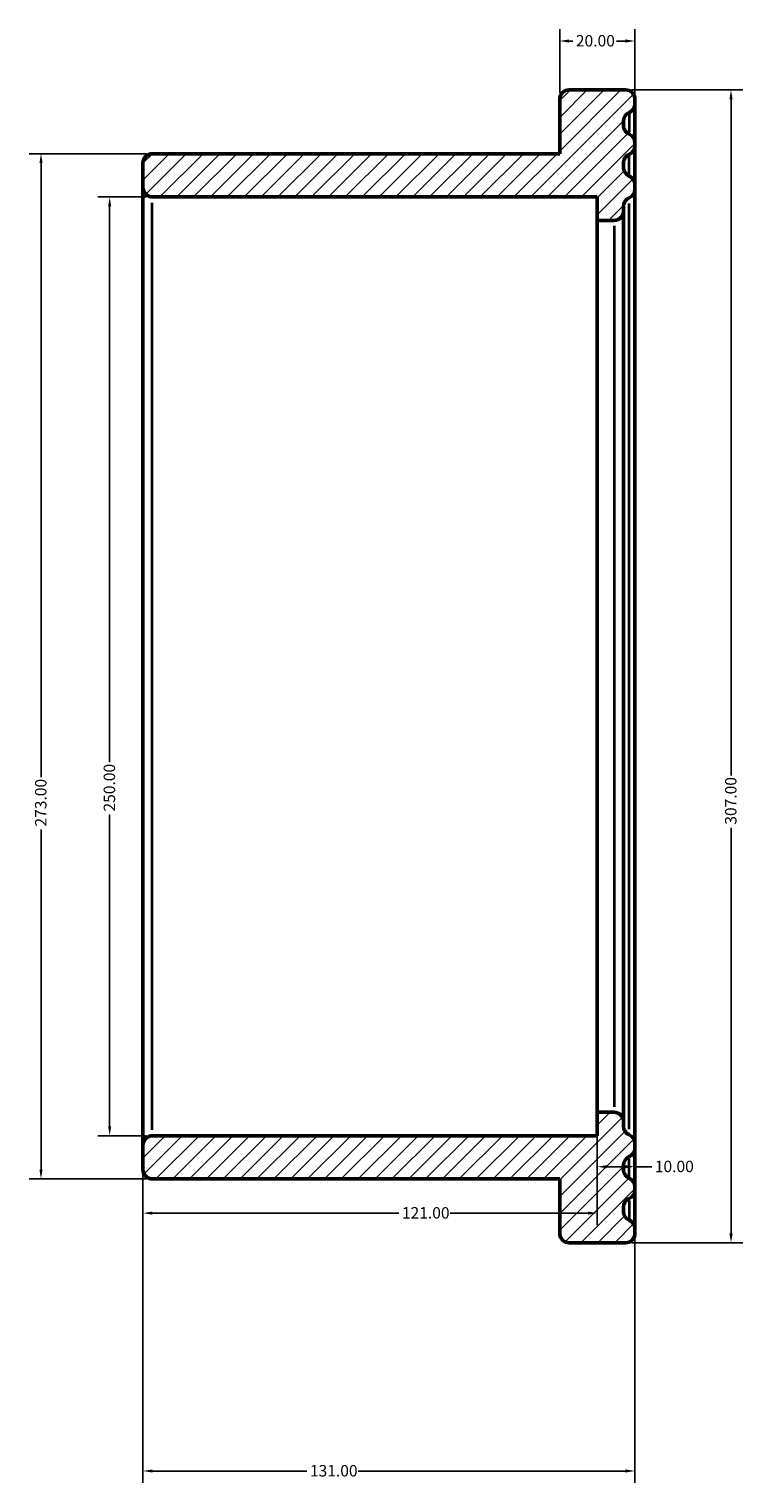
# Model space of a CAD drawing. Units: millimetres. Extents: x -182 to 936, y -233 to 1090.
# Drawn here: x -126 to 64, y 703 to 1090 of the extents above; entities that cross this region are included whole.
import ezdxf

# ---------------------------------------------------------------- set-up
doc = ezdxf.new("R2010")
doc.units = ezdxf.units.MM
for name, color, linetype, lineweight in [('Dimension (ANSI)', 7, 'Continuous', 25), ('Hatch (ANSI)', 7, 'Continuous', 18), ('Visible (ANSI)', 7, 'Continuous', 50), ('Visible Narrow (ANSI)', 7, 'Continuous', 35)]:
    doc.layers.add(name, color=color, linetype=linetype, lineweight=lineweight)
doc.styles.add('Note Text (ANSI)', font='tahoma.ttf')
doc.dimstyles.new('Default - mm (ANSI)', dxfattribs={"dimtxt": 3.048, "dimasz": 2.5, "dimexe": 3.175, "dimexo": 1.6002, "dimgap": 0.8, "dimtad": 0, "dimtoh": 1, "dimrnd": 1e-08, "dimzin": 4, "dimdsep": 46, "dimtxsty": 'Note Text (ANSI)', "dimcen": 0.09, "dimdle": 10, "dimclrd": 256, "dimclre": 256, "dimclrt": 256, "dimadec": 1, "dimazin": 1, "dimtfac": 1, "dimtofl": 0, "dimtmove": 0, "dimatfit": 3, "dimfxl": 1, "dimtolj": 1, "dimtzin": 4, "dimlwd": -1, "dimlwe": -1, "dimarcsym": 0})

# ---------------------------------------------------------------- blocks, each defined once
blk = doc.blocks.new('*D7')
at = {"layer": 'Defpoints', "color": 0, "transparency": 16777216}
for p in [(-95.5, 792.5), (35.5, 792.96), (-95.5, 705.73)]:
    blk.add_point(p, dxfattribs=at)
at = {"layer": 'Dimension (ANSI)', "transparency": 16777216}
for p, q in [((-95.5, 790.9), (-95.5, 702.56)), ((35.5, 791.36), (35.5, 702.56)), ((-93, 705.73), (-51.84, 705.73)), ((33, 705.73), (-38.16, 705.73))]:
    blk.add_line(p, q, dxfattribs=at)
for points in [[(-93, 706.15), (-93, 705.32), (-95.5, 705.73)], [(33, 706.15), (33, 705.32), (35.5, 705.73)]]:
    blk.add_solid(points, dxfattribs=at)
at = {"layer": 'Dimension (ANSI)', "transparency": 16777216, "insert": (-51.04, 707.32), "char_height": 3.048, "attachment_point": 1, "style": 'Note Text (ANSI)'}
blk.add_mtext('\\A1;131.00', dxfattribs=at)
blk = doc.blocks.new('*D8')
at = {"layer": 'Defpoints', "color": 0, "transparency": 16777216}
for p in [(25.5, 801.25), (-95.5, 792.5), (25.5, 774.41)]:
    blk.add_point(p, dxfattribs=at)
at = {"layer": 'Dimension (ANSI)', "transparency": 16777216}
for p, q in [((25.5, 799.65), (25.5, 771.23)), ((-95.5, 790.9), (-95.5, 771.23)), ((-93, 774.41), (-27.34, 774.41)), ((23, 774.41), (-13.66, 774.41))]:
    blk.add_line(p, q, dxfattribs=at)
for points in [[(-93, 774.82), (-93, 773.99), (-95.5, 774.41)], [(23, 774.82), (23, 773.99), (25.5, 774.41)]]:
    blk.add_solid(points, dxfattribs=at)
at = {"layer": 'Dimension (ANSI)', "transparency": 16777216, "insert": (-26.54, 776), "char_height": 3.048, "attachment_point": 1, "style": 'Note Text (ANSI)'}
blk.add_mtext('\\A1;121.00', dxfattribs=at)
blk = doc.blocks.new('*D9')
at = {"layer": 'Defpoints', "color": 0, "transparency": 16777216}
for p in [(25.5, 801.25), (35.5, 792.96), (35.5, 786.76)]:
    blk.add_point(p, dxfattribs=at)
at = {"layer": 'Dimension (ANSI)', "transparency": 16777216}
for p, q in [((25.5, 799.65), (25.5, 783.59)), ((35.5, 791.36), (35.5, 783.59)), ((28, 786.76), (33, 786.76)), ((35.5, 786.76), (40.01, 786.76))]:
    blk.add_line(p, q, dxfattribs=at)
for points in [[(28, 787.18), (28, 786.34), (25.5, 786.76)], [(33, 787.18), (33, 786.34), (35.5, 786.76)]]:
    blk.add_solid(points, dxfattribs=at)
at = {"layer": 'Dimension (ANSI)', "transparency": 16777216, "insert": (40.81, 788.35), "char_height": 3.048, "attachment_point": 1, "style": 'Note Text (ANSI)'}
blk.add_mtext('\\A1;10.00', dxfattribs=at)
blk = doc.blocks.new('*D10')
at = {"layer": 'Defpoints', "color": 0, "transparency": 16777216}
for p in [(-93, 1045), (-104.37, 795), (-93, 795)]:
    blk.add_point(p, dxfattribs=at)
at = {"layer": 'Dimension (ANSI)', "transparency": 16777216}
for p, q in [((-94.6, 1045), (-107.54, 1045)), ((-104.37, 1042.5), (-104.37, 894.46)), ((-104.37, 797.5), (-104.37, 880.54)), ((-94.6, 795), (-107.54, 795))]:
    blk.add_line(p, q, dxfattribs=at)
for points in [[(-104.78, 1042.5), (-103.95, 1042.5), (-104.37, 1045)], [(-104.78, 797.5), (-103.95, 797.5), (-104.37, 795)]]:
    blk.add_solid(points, dxfattribs=at)
at = {"layer": 'Dimension (ANSI)', "transparency": 16777216, "insert": (-105.96, 881.34), "char_height": 3.048, "attachment_point": 1, "rotation": 90, "style": 'Note Text (ANSI)'}
blk.add_mtext('\\A1;250.00', dxfattribs=at)
blk = doc.blocks.new('*D11')
at = {"layer": 'Defpoints', "color": 0, "transparency": 16777216}
for p in [(-93, 1056.5), (-122.65, 783.5), (-93, 783.5)]:
    blk.add_point(p, dxfattribs=at)
at = {"layer": 'Dimension (ANSI)', "transparency": 16777216}
for p, q in [((-94.6, 1056.5), (-125.83, 1056.5)), ((-122.65, 1054), (-122.65, 890.46)), ((-122.65, 786), (-122.65, 876.54)), ((-94.6, 783.5), (-125.83, 783.5))]:
    blk.add_line(p, q, dxfattribs=at)
for points in [[(-123.07, 1054), (-122.24, 1054), (-122.65, 1056.5)], [(-123.07, 786), (-122.24, 786), (-122.65, 783.5)]]:
    blk.add_solid(points, dxfattribs=at)
at = {"layer": 'Dimension (ANSI)', "transparency": 16777216, "insert": (-124.24, 877.34), "char_height": 3.048, "attachment_point": 1, "rotation": 90, "style": 'Note Text (ANSI)'}
blk.add_mtext('\\A1;273.00', dxfattribs=at)
blk = doc.blocks.new('*D12')
at = {"layer": 'Defpoints', "color": 0, "transparency": 16777216}
for p in [(15.5, 1086.52), (15.5, 1071), (35.5, 1047.04)]:
    blk.add_point(p, dxfattribs=at)
at = {"layer": 'Dimension (ANSI)', "transparency": 16777216}
for p, q in [((15.5, 1072.6), (15.5, 1089.7)), ((35.5, 1048.64), (35.5, 1089.7)), ((18, 1086.52), (18.99, 1086.52)), ((33, 1086.52), (30.62, 1086.52))]:
    blk.add_line(p, q, dxfattribs=at)
for points in [[(18, 1086.94), (18, 1086.1), (15.5, 1086.52)], [(33, 1086.94), (33, 1086.1), (35.5, 1086.52)]]:
    blk.add_solid(points, dxfattribs=at)
at = {"layer": 'Dimension (ANSI)', "transparency": 16777216, "insert": (19.79, 1088.11), "char_height": 3.048, "attachment_point": 1, "style": 'Note Text (ANSI)'}
blk.add_mtext('\\A1;20.00', dxfattribs=at)
blk = doc.blocks.new('*D13')
at = {"layer": 'Defpoints', "color": 0, "transparency": 16777216}
for p in [(33, 1073.5), (33, 766.5), (61.1, 766.5)]:
    blk.add_point(p, dxfattribs=at)
at = {"layer": 'Dimension (ANSI)', "transparency": 16777216}
for p, q in [((34.6, 1073.5), (64.27, 1073.5)), ((61.1, 1071), (61.1, 890.97)), ((61.1, 769), (61.1, 877.03)), ((34.6, 766.5), (64.27, 766.5))]:
    blk.add_line(p, q, dxfattribs=at)
for points in [[(60.68, 1071), (61.52, 1071), (61.1, 1073.5)], [(60.68, 769), (61.52, 769), (61.1, 766.5)]]:
    blk.add_solid(points, dxfattribs=at)
at = {"layer": 'Dimension (ANSI)', "transparency": 16777216, "insert": (59.51, 877.83), "char_height": 3.048, "attachment_point": 1, "rotation": 90, "style": 'Note Text (ANSI)'}
blk.add_mtext('\\A1;307.00', dxfattribs=at)

msp = doc.modelspace()

# ---------------------------------------------------------------- hatches: boundary and pattern name
at = {"layer": 'Hatch (ANSI)'}
h = msp.add_hatch(dxfattribs=at)
h.set_pattern_fill('ANSI31', color=256, scale=25.4, style=0)
h.set_pattern_definition([(45, (0, 0), (-2.245064, 2.245064), [])])
edge = h.paths.add_edge_path()
edge.add_ellipse((-93.004, 1047.5), major_axis=(-2.5, 0), ratio=1, start_angle=0, end_angle=90)
edge.add_line((-93.004, 1045), (25.496, 1045))
edge.add_line((25.496, 1045), (25.496, 1038.75))
edge.add_line((25.496, 1038.75), (29.996, 1038.75))
edge.add_ellipse((29.996, 1041.25), major_axis=(0, -2.5), ratio=1, start_angle=0, end_angle=90)
edge.add_line((32.496, 1041.25), (32.496, 1042.459))
edge.add_spline(control_points=[(32.496, 1042.459), (32.496, 1042.777), (32.556, 1043.092), (32.795, 1043.69), (32.974, 1043.965), (33.427, 1044.433), (33.697, 1044.62), (33.996, 1044.75)], knot_values=[-0.2907188, -0.2907188, -0.2907188, -0.2907188, -0.1953222, -0.1953222, -0.0976611, -0.0976611, 0, 0, 0, 0], degree=3, periodic=0)
edge.add_ellipse((32.996, 1047.042), major_axis=(1, -2.291), ratio=1, start_angle=0, end_angle=66.42182)
edge.add_line((35.496, 1047.042), (35.496, 1048.251))
edge.add_spline(control_points=[(35.496, 1048.251), (35.496, 1048.569), (35.435, 1048.884), (35.196, 1049.481), (35.017, 1049.757), (34.564, 1050.225), (34.294, 1050.412), (33.996, 1050.542)], knot_values=[-0.2907188, -0.2907188, -0.2907188, -0.2907188, -0.1953222, -0.1953222, -0.0976611, -0.0976611, 0, 0, 0, 0], degree=3, periodic=0)
edge.add_ellipse((34.996, 1052.833), major_axis=(-1, -2.291), ratio=1, start_angle=293.57818, end_angle=360, ccw=False)
edge.add_line((32.496, 1052.833), (32.496, 1054.042))
edge.add_spline(control_points=[(32.496, 1054.042), (32.496, 1054.36), (32.556, 1054.676), (32.795, 1055.273), (32.974, 1055.549), (33.427, 1056.016), (33.697, 1056.203), (33.996, 1056.334)], knot_values=[-0.2907188, -0.2907188, -0.2907188, -0.2907188, -0.1953222, -0.1953222, -0.0976611, -0.0976611, 0, 0, 0, 0], degree=3, periodic=0)
edge.add_ellipse((32.996, 1058.625), major_axis=(1, -2.291), ratio=1, start_angle=0, end_angle=66.42182)
edge.add_line((35.496, 1058.625), (35.496, 1059.417))
edge.add_ellipse((32.996, 1059.417), major_axis=(2.5, 0), ratio=1, start_angle=0, end_angle=66.42182)
edge.add_spline(control_points=[(33.996, 1061.708), (33.704, 1061.835), (33.44, 1062.017), (32.988, 1062.475), (32.806, 1062.749), (32.559, 1063.351), (32.496, 1063.674), (32.496, 1063.999)], knot_values=[-0.2907188, -0.2907188, -0.2907188, -0.2907188, -0.1953222, -0.1953222, -0.0976611, -0.0976611, 0, 0, 0, 0], degree=3, periodic=0)
edge.add_line((32.496, 1063.999), (32.496, 1065.208))
edge.add_ellipse((34.996, 1065.208), major_axis=(-2.5, 0), ratio=1, start_angle=293.57818, end_angle=360, ccw=False)
edge.add_spline(control_points=[(33.996, 1067.5), (34.287, 1067.627), (34.552, 1067.808), (35.004, 1068.266), (35.185, 1068.541), (35.432, 1069.143), (35.496, 1069.465), (35.496, 1069.791)], knot_values=[-0.2907188, -0.2907188, -0.2907188, -0.2907188, -0.1953222, -0.1953222, -0.0976611, -0.0976611, 0, 0, 0, 0], degree=3, periodic=0)
edge.add_line((35.496, 1069.791), (35.496, 1071))
edge.add_ellipse((32.996, 1071), major_axis=(2.5, 0), ratio=1, start_angle=0, end_angle=90)
edge.add_line((32.996, 1073.5), (17.996, 1073.5))
edge.add_ellipse((17.996, 1071), major_axis=(0, 2.5), ratio=1, start_angle=0, end_angle=90)
edge.add_line((15.496, 1071), (15.496, 1056.5))
edge.add_line((15.496, 1056.5), (-93.004, 1056.5))
edge.add_ellipse((-93.004, 1054), major_axis=(0, 2.5), ratio=1, start_angle=0, end_angle=90)
edge.add_line((-95.504, 1054), (-95.504, 1047.5))
edge = h.paths.add_edge_path()
edge.add_ellipse((-93.004, 792.5), major_axis=(0, 2.5), ratio=1, start_angle=0, end_angle=90)
edge.add_line((-95.504, 792.5), (-95.504, 786))
edge.add_ellipse((-93.004, 786), major_axis=(-2.5, 0), ratio=1, start_angle=0, end_angle=90)
edge.add_line((-93.004, 783.5), (15.496, 783.5))
edge.add_line((15.496, 783.5), (15.496, 769))
edge.add_ellipse((17.996, 769), major_axis=(-2.5, 0), ratio=1, start_angle=0, end_angle=90)
edge.add_line((17.996, 766.5), (32.996, 766.5))
edge.add_ellipse((32.996, 769), major_axis=(0, -2.5), ratio=1, start_angle=0, end_angle=90)
edge.add_line((35.496, 769), (35.496, 770.209))
edge.add_spline(control_points=[(35.496, 770.209), (35.496, 770.527), (35.435, 770.842), (35.196, 771.44), (35.017, 771.715), (34.564, 772.183), (34.294, 772.37), (33.996, 772.5)], knot_values=[-0.2907188, -0.2907188, -0.2907188, -0.2907188, -0.1953222, -0.1953222, -0.0976611, -0.0976611, 0, 0, 0, 0], degree=3, periodic=0)
edge.add_ellipse((34.996, 774.792), major_axis=(-1, -2.291), ratio=1, start_angle=293.57818, end_angle=360, ccw=False)
edge.add_line((32.496, 774.792), (32.496, 776.001))
edge.add_spline(control_points=[(32.496, 776.001), (32.496, 776.319), (32.556, 776.634), (32.795, 777.231), (32.974, 777.507), (33.427, 777.975), (33.697, 778.162), (33.996, 778.292)], knot_values=[-0.2907188, -0.2907188, -0.2907188, -0.2907188, -0.1953222, -0.1953222, -0.0976611, -0.0976611, 0, 0, 0, 0], degree=3, periodic=0)
edge.add_ellipse((32.996, 780.583), major_axis=(1, -2.291), ratio=1, start_angle=0, end_angle=66.42182)
edge.add_line((35.496, 780.583), (35.496, 781.375))
edge.add_ellipse((32.996, 781.375), major_axis=(2.5, 0), ratio=1, start_angle=0, end_angle=66.42182)
edge.add_spline(control_points=[(33.996, 783.666), (33.704, 783.793), (33.44, 783.975), (32.988, 784.433), (32.806, 784.707), (32.559, 785.31), (32.496, 785.632), (32.496, 785.958)], knot_values=[-0.2907188, -0.2907188, -0.2907188, -0.2907188, -0.1953222, -0.1953222, -0.0976611, -0.0976611, 0, 0, 0, 0], degree=3, periodic=0)
edge.add_line((32.496, 785.958), (32.496, 787.167))
edge.add_ellipse((34.996, 787.167), major_axis=(-2.5, 0), ratio=1, start_angle=293.57818, end_angle=360, ccw=False)
edge.add_spline(control_points=[(33.996, 789.458), (34.287, 789.585), (34.552, 789.767), (35.004, 790.225), (35.185, 790.499), (35.432, 791.101), (35.496, 791.424), (35.496, 791.749)], knot_values=[-0.2907188, -0.2907188, -0.2907188, -0.2907188, -0.1953222, -0.1953222, -0.0976611, -0.0976611, 0, 0, 0, 0], degree=3, periodic=0)
edge.add_line((35.496, 791.749), (35.496, 792.958))
edge.add_ellipse((32.996, 792.958), major_axis=(2.5, 0), ratio=1, start_angle=0, end_angle=66.42182)
edge.add_spline(control_points=[(33.996, 795.25), (33.704, 795.377), (33.44, 795.558), (32.988, 796.016), (32.806, 796.291), (32.559, 796.893), (32.496, 797.215), (32.496, 797.541)], knot_values=[-0.2907188, -0.2907188, -0.2907188, -0.2907188, -0.1953222, -0.1953222, -0.0976611, -0.0976611, 0, 0, 0, 0], degree=3, periodic=0)
edge.add_line((32.496, 797.541), (32.496, 798.75))
edge.add_ellipse((29.996, 798.75), major_axis=(2.5, 0), ratio=1, start_angle=0, end_angle=90)
edge.add_line((29.996, 801.25), (25.496, 801.25))
edge.add_line((25.496, 801.25), (25.496, 795))
edge.add_line((25.496, 795), (-93.004, 795))

# ---------------------------------------------------------------- linework, layer by layer
at = {"layer": 'Visible (ANSI)'}
for p, q in [((32.996, 1073.5), (17.996, 1073.5)), ((15.496, 1071), (15.496, 1056.5)), ((35.496, 1069.791), (35.496, 1071)), ((32.496, 1063.999), (32.496, 1065.208)), ((35.496, 1058.625), (35.496, 1059.417)), ((35.496, 1048.251), (35.496, 1058.625)), ((-95.504, 1054), (-95.504, 1047.5)), ((15.496, 1056.5), (-93.004, 1056.5)), ((32.496, 1052.833), (32.496, 1054.042)), ((-95.504, 1047.5), (-95.504, 792.5)), ((35.496, 1047.042), (35.496, 1048.251)), ((35.496, 792.958), (35.496, 1047.042)), ((-93.004, 1045), (25.496, 1045)), ((25.496, 1045), (25.496, 1038.75)), ((32.496, 1041.25), (32.496, 1042.459)), ((25.496, 1038.75), (29.996, 1038.75)), ((25.496, 1038.75), (25.496, 801.25)), ((32.496, 798.75), (32.496, 1041.25)), ((29.996, 801.25), (25.496, 801.25)), ((25.496, 801.25), (25.496, 795)), ((32.496, 797.541), (32.496, 798.75)), ((25.496, 795), (-93.004, 795)), ((-95.504, 792.5), (-95.504, 786)), ((35.496, 791.749), (35.496, 792.958)), ((35.496, 781.375), (35.496, 791.749)), ((32.496, 785.958), (32.496, 787.167)), ((-93.004, 783.5), (15.496, 783.5)), ((15.496, 783.5), (15.496, 769)), ((35.496, 780.583), (35.496, 781.375)), ((32.496, 774.792), (32.496, 776.001)), ((35.496, 769), (35.496, 770.209)), ((17.996, 766.5), (32.996, 766.5))]:
    msp.add_line(p, q, dxfattribs=at)
for centre, start, end in [((17.996, 1071), 90, 180), ((32.996, 1071), 0, 90), ((34.996, 1065.208), 113.57818, 180), ((32.996, 1059.417), 0, 66.42182), ((32.996, 1058.625), 293.57818, 0), ((-93.004, 1054), 90, 180), ((34.996, 1052.833), 180, 246.42182), ((-93.004, 1047.5), 180, 270), ((32.996, 1047.042), 293.57818, 0), ((29.996, 1041.25), 270, 0), ((29.996, 798.75), 0, 90), ((-93.004, 792.5), 90, 180), ((32.996, 792.958), 0, 66.42182), ((-93.004, 786), 180, 270), ((34.996, 787.167), 113.57818, 180), ((32.996, 781.375), 0, 66.42182), ((32.996, 780.583), 293.57818, 0), ((34.996, 774.792), 180, 246.42182), ((17.996, 769), 180, 270), ((32.996, 769), 270, 0)]:
    msp.add_arc(centre, 2.5, start, end, dxfattribs=at)
for points, knots in [([(33.996, 1067.5), (34.287, 1067.627), (34.552, 1067.808), (35.004, 1068.266), (35.185, 1068.541), (35.432, 1069.143), (35.496, 1069.465), (35.496, 1069.791)], [-0.2907188, -0.2907188, -0.2907188, -0.2907188, -0.19532224, -0.19532224, -0.09766112, -0.09766112, 0, 0, 0, 0]), ([(35.496, 1059.416), (35.496, 1062.442), (35.496, 1064.848), (35.496, 1068.58), (35.496, 1069.651), (35.496, 1069.787), (35.496, 1069.791), (35.496, 1069.791)], [17.8106296, 17.8106296, 17.8106296, 17.8106296, 20.2872109, 20.2872109, 23.185381, 23.185381, 23.3818321, 23.3818321, 23.3818321, 23.3818321]), ([(33.996, 1061.708), (33.704, 1061.835), (33.44, 1062.017), (32.988, 1062.475), (32.806, 1062.749), (32.559, 1063.351), (32.496, 1063.674), (32.496, 1063.999)], [-0.2907188, -0.2907188, -0.2907188, -0.2907188, -0.19532224, -0.19532224, -0.09766112, -0.09766112, 0, 0, 0, 0]), ([(32.496, 1054.042), (32.496, 1054.36), (32.556, 1054.676), (32.795, 1055.273), (32.974, 1055.549), (33.427, 1056.016), (33.697, 1056.203), (33.996, 1056.334)], [-0.2907188, -0.2907188, -0.2907188, -0.2907188, -0.19532224, -0.19532224, -0.09766112, -0.09766112, 0, 0, 0, 0]), ([(35.496, 1048.251), (35.496, 1048.569), (35.435, 1048.884), (35.196, 1049.481), (35.017, 1049.757), (34.564, 1050.225), (34.294, 1050.412), (33.996, 1050.542)], [-0.2907188, -0.2907188, -0.2907188, -0.2907188, -0.19532224, -0.19532224, -0.09766112, -0.09766112, 0, 0, 0, 0]), ([(32.496, 1042.459), (32.496, 1042.777), (32.556, 1043.092), (32.795, 1043.69), (32.974, 1043.965), (33.427, 1044.433), (33.697, 1044.62), (33.996, 1044.75)], [-0.2907188, -0.2907188, -0.2907188, -0.2907188, -0.19532224, -0.19532224, -0.09766112, -0.09766112, 0, 0, 0, 0]), ([(33.996, 795.25), (33.704, 795.377), (33.44, 795.558), (32.988, 796.016), (32.806, 796.291), (32.559, 796.893), (32.496, 797.215), (32.496, 797.541)], [-0.2907188, -0.2907188, -0.2907188, -0.2907188, -0.19532224, -0.19532224, -0.09766112, -0.09766112, 0, 0, 0, 0]), ([(33.996, 789.458), (34.287, 789.585), (34.552, 789.767), (35.004, 790.225), (35.185, 790.499), (35.432, 791.101), (35.496, 791.424), (35.496, 791.749)], [-0.2907188, -0.2907188, -0.2907188, -0.2907188, -0.19532224, -0.19532224, -0.09766112, -0.09766112, 0, 0, 0, 0]), ([(33.996, 783.666), (33.704, 783.793), (33.44, 783.975), (32.988, 784.433), (32.806, 784.707), (32.559, 785.31), (32.496, 785.632), (32.496, 785.958)], [-0.2907188, -0.2907188, -0.2907188, -0.2907188, -0.19532224, -0.19532224, -0.09766112, -0.09766112, 0, 0, 0, 0]), ([(32.496, 776.001), (32.496, 776.319), (32.556, 776.634), (32.795, 777.231), (32.974, 777.507), (33.427, 777.975), (33.697, 778.162), (33.996, 778.292)], [-0.2907188, -0.2907188, -0.2907188, -0.2907188, -0.19532224, -0.19532224, -0.09766112, -0.09766112, 0, 0, 0, 0]), ([(35.496, 770.209), (35.496, 770.209), (35.496, 770.81), (35.496, 773.522), (35.496, 775.98), (35.496, 779.709), (35.496, 780.139), (35.496, 780.584)], [-23.4063099, -23.4063099, -23.4063099, -23.4063099, -21.0968212, -21.0968212, -18.1986461, -18.1986461, -17.8348978, -17.8348978, -17.8348978, -17.8348978]), ([(35.496, 770.209), (35.496, 770.527), (35.435, 770.842), (35.196, 771.44), (35.017, 771.715), (34.564, 772.183), (34.294, 772.37), (33.996, 772.5)], [-0.2907188, -0.2907188, -0.2907188, -0.2907188, -0.19532224, -0.19532224, -0.09766112, -0.09766112, 0, 0, 0, 0])]:
    msp.add_open_spline(points, degree=3, knots=knots, dxfattribs=at)
at = {"layer": 'Visible Narrow (ANSI)'}
for p, q in [((-93.004, 796.539), (-93.004, 1043.461)), ((29.996, 1037.288), (29.996, 802.712))]:
    msp.add_line(p, q, dxfattribs=at)
for points, knots in [([(33.996, 1067.485), (33.996, 1067.353), (33.996, 1066.299), (33.996, 1063.724), (33.996, 1063.038), (33.996, 1062.269)], [-23.17268, -23.17268, -23.17268, -23.17268, -20.2872109, -20.2872109, -19.4079425, -19.4079425, -19.4079425, -19.4079425]), ([(33.996, 1051.103), (33.996, 1051.975), (33.996, 1052.743), (33.996, 1055.218), (33.996, 1056.192), (33.996, 1056.319)], [100.9393618, 100.9393618, 100.9393618, 100.9393618, 101.8697859, 101.8697859, 104.4443289, 104.4443289, 104.4443289, 104.4443289]), ([(33.996, 796.791), (33.996, 798.051), (33.996, 800.084), (33.996, 805.546), (33.996, 809.024), (33.996, 817.415), (33.996, 822.353), (33.996, 835.01), (33.996, 843.304), (33.996, 856.938), (33.996, 861.732), (33.996, 871.949), (33.996, 877.448), (33.996, 886.231), (33.996, 889.434), (33.996, 901.606), (33.996, 910.831), (33.996, 920), (33.996, 928.046), (33.996, 936.167), (33.996, 952.106), (33.996, 959.918), (33.996, 974.805), (33.996, 982.02), (33.996, 995.573), (33.996, 1001.905), (33.996, 1013.357), (33.996, 1018.586), (33.996, 1027.722), (33.996, 1031.627), (33.996, 1037.931), (33.996, 1040.39), (33.996, 1042.503), (33.996, 1042.886), (33.996, 1043.216)], [59.2582899, 59.2582899, 59.2582899, 59.2582899, 61.603186, 61.603186, 63.947954, 63.947954, 66.3418926, 66.3418926, 69.4790074, 69.4790074, 71.0805992, 71.0805992, 72.8074167, 72.8074167, 73.7808943, 73.7808943, 76.4811894, 76.4811894, 76.4811894, 78.8505452, 78.8505452, 81.219896, 81.219896, 83.5892518, 83.5892518, 85.9586026, 85.9586026, 88.3279584, 88.3279584, 90.6973092, 90.6973092, 93.0666651, 93.0666651, 93.6840774, 93.6840774, 93.6840774, 93.6840774]), ([(33.996, 783.681), (33.996, 783.776), (33.996, 784.34), (33.996, 786.23), (33.996, 787.411), (33.996, 788.898)], [62.9645965, 62.9645965, 62.9645965, 62.9645965, 64.8765841, 64.8765841, 66.4664963, 66.4664963, 66.4664963, 66.4664963]), ([(33.996, 777.733), (33.996, 776.286), (33.996, 775.128), (33.996, 773.199), (33.996, 772.612), (33.996, 772.515)], [19.4364946, 19.4364946, 19.4364946, 19.4364946, 21.0968212, 21.0968212, 23.1973723, 23.1973723, 23.1973723, 23.1973723])]:
    msp.add_open_spline(points, degree=3, knots=knots, dxfattribs=at)

# ---------------------------------------------------------------- dimensions: what is measured, and where the dimension line sits
at = {"layer": 'Dimension (ANSI)'}
for base, p1, p2, angle, picture, middle in [((15.496, 1086.521), (35.496, 1047.042), (15.496, 1071), 180, '*D12', (24.805, 1086.521)), ((61.099, 766.5), (32.996, 1073.5), (32.996, 766.5), 90, '*D13', (61.099, 884)), ((-122.653, 783.5), (-93.004, 1056.5), (-93.004, 783.5), 90, '*D11', (-122.653, 883.5)), ((-104.368, 795), (-93.004, 1045), (-93.004, 795), 270, '*D10', (-104.368, 887.5)), ((-95.504, 705.732), (35.496, 792.958), (-95.504, 792.5), 180, '*D7', (-45.004, 705.732))]:
    dim = msp.add_linear_dim(base=base, p1=p1, p2=p2, angle=angle, dimstyle='Default - mm (ANSI)', override={"dimtoh": 0, "dimdec": 2, "dimtp": 0, "dimtm": 0, "dimtdec": 2, "dimatfit": 1}, dxfattribs=at)
    dim.commit()
    dim.dimension.update_dxf_attribs({"geometry": picture, "text_midpoint": middle, "dimtype": 160})
for base, p1, p2, override, picture, middle in [((25.496, 774.408), (-95.504, 792.5), (25.496, 801.25), {"dimtoh": 0, "dimdec": 2, "dimtp": 0, "dimtm": 0, "dimtdec": 2, "dimatfit": 1}, '*D8', (-20.504, 774.408)), ((35.496, 786.76), (25.496, 801.25), (35.496, 792.958), {"dimtoh": 0, "dimdec": 2, "dimtp": 0, "dimtm": 0, "dimtdec": 2, "dimatfit": 2}, '*D9', (45.709, 786.76))]:
    dim = msp.add_linear_dim(base=base, p1=p1, p2=p2, dimstyle='Default - mm (ANSI)', override=override, dxfattribs=at)
    dim.commit()
    dim.dimension.update_dxf_attribs({"geometry": picture, "text_midpoint": middle, "dimtype": 160})

doc.saveas('drawing.dxf')
